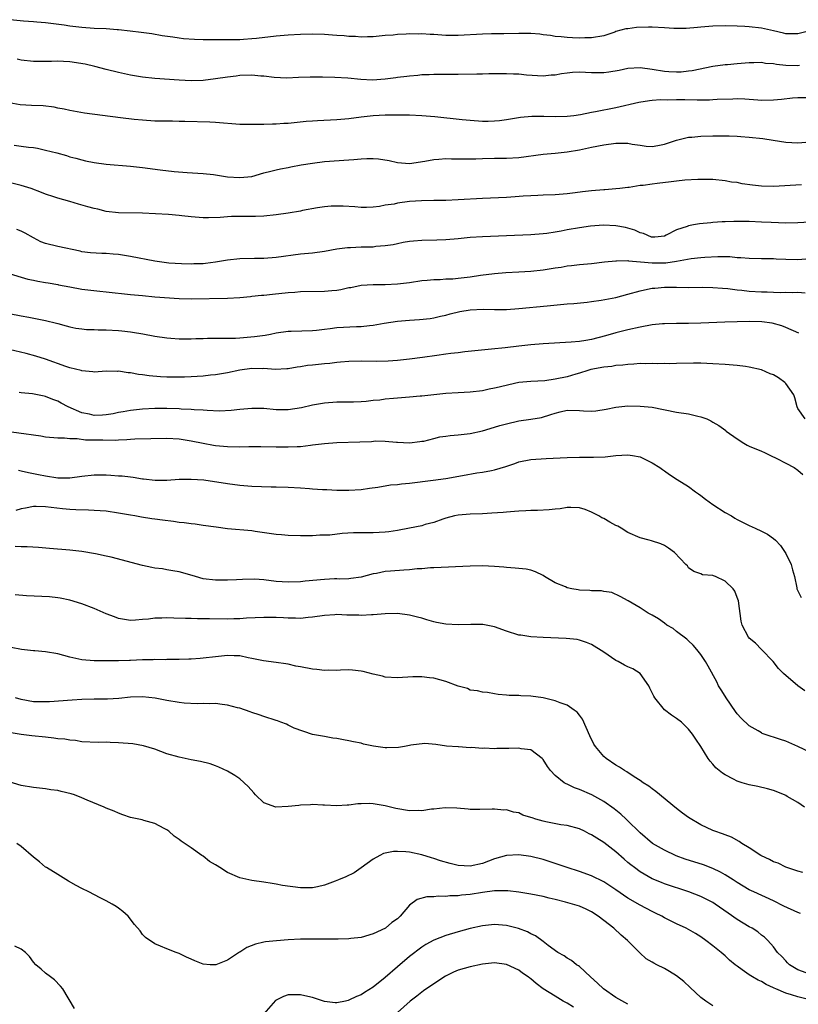
# Model space of a CAD drawing. Units: inches. Extents: x 2586000 to 2589000, y 1536000 to 1539000.
# Drawn here: x 2586875 to 2587003, y 1538184 to 1538347 of the extents above; entities that cross this region are included whole.
import ezdxf

# ---------------------------------------------------------------- set-up
doc = ezdxf.new("R2010")
doc.units = ezdxf.units.IN
doc.header["$MEASUREMENT"] = 0
doc.layers.add('LD25861536_2ft', color=53, linetype='Continuous')

msp = doc.modelspace()

# ---------------------------------------------------------------- linework, layer by layer
at = {"layer": 'LD25861536_2ft'}
for points, elevation in [([(2587005, 1538345.01), (2587003, 1538344.5), (2587002.52, 1538344.52), (2587001, 1538344.51), (2587000.64, 1538344.64), (2586999, 1538344.99), (2586997, 1538345.46), (2586995, 1538345.7), (2586994.25, 1538345.75), (2586993, 1538345.79), (2586991, 1538345.82), (2586989, 1538345.78), (2586987, 1538345.63), (2586986.44, 1538345.56), (2586984.59, 1538345.41), (2586982.58, 1538345.42), (2586981, 1538345.52), (2586979, 1538345.6), (2586978.39, 1538345.61), (2586976.43, 1538345.57), (2586975, 1538345.37), (2586974.64, 1538345.36), (2586973, 1538344.88), (2586972.81, 1538344.81), (2586971, 1538344.21), (2586969, 1538343.85), (2586967.86, 1538343.86), (2586967, 1538343.82), (2586965.87, 1538343.87), (2586965, 1538343.89), (2586964.01, 1538344.01), (2586963, 1538344.08), (2586962.24, 1538344.24), (2586961, 1538344.38), (2586960.46, 1538344.46), (2586959, 1538344.56), (2586958.58, 1538344.58), (2586957, 1538344.58), (2586954.52, 1538344.52), (2586952.5, 1538344.5), (2586951, 1538344.46), (2586947, 1538344.24), (2586946.26, 1538344.26), (2586945, 1538344.26), (2586943, 1538344.39), (2586942.4, 1538344.4), (2586941, 1538344.5), (2586940.47, 1538344.47), (2586939, 1538344.5), (2586938.44, 1538344.44), (2586937, 1538344.41), (2586936.32, 1538344.32), (2586935, 1538344.23), (2586933, 1538344.03), (2586932.04, 1538344.04), (2586931, 1538343.97), (2586930.08, 1538344.08), (2586929, 1538344.09), (2586928.2, 1538344.2), (2586927, 1538344.26), (2586926.32, 1538344.32), (2586925, 1538344.39), (2586923, 1538344.46), (2586921, 1538344.42), (2586919, 1538344.28), (2586917, 1538344.11), (2586913.77, 1538343.77), (2586913, 1538343.67), (2586911.61, 1538343.61), (2586911, 1538343.55), (2586909.55, 1538343.55), (2586907.53, 1538343.53), (2586907, 1538343.55), (2586905.51, 1538343.51), (2586905, 1538343.54), (2586903.57, 1538343.57), (2586901.72, 1538343.72), (2586901, 1538343.8), (2586899.95, 1538343.95), (2586898.21, 1538344.21), (2586896.5, 1538344.5), (2586894.74, 1538344.74), (2586892.97, 1538344.97), (2586891, 1538345.19), (2586890.81, 1538345.19), (2586889, 1538345.33), (2586887, 1538345.41), (2586885, 1538345.55), (2586883, 1538345.79), (2586882.07, 1538345.93), (2586879, 1538346.32), (2586877.55, 1538346.45), (2586877, 1538346.52), (2586875.38, 1538346.62), (2586873.15, 1538346.85)], 7542), ([(2587003.28, 1538339.28), (2587003, 1538339.24), (2587001, 1538339.32), (2586999.47, 1538339.47), (2586999, 1538339.59), (2586997.65, 1538339.65), (2586997, 1538339.77), (2586995.72, 1538339.72), (2586995, 1538339.71), (2586993, 1538339.57), (2586991.42, 1538339.42), (2586991, 1538339.4), (2586989, 1538339.12), (2586985.58, 1538338.42), (2586985, 1538338.34), (2586983.79, 1538338.21), (2586983, 1538338.18), (2586981.75, 1538338.25), (2586981, 1538338.31), (2586979, 1538338.65), (2586977, 1538338.92), (2586975, 1538338.79), (2586973.54, 1538338.46), (2586971.83, 1538338.17), (2586971, 1538338.08), (2586969.92, 1538338.08), (2586969, 1538338.09), (2586967, 1538338.17), (2586965.87, 1538338.13), (2586965, 1538338.02), (2586964.06, 1538337.94), (2586963, 1538337.69), (2586962.32, 1538337.68), (2586961, 1538337.52), (2586958.28, 1538337.72), (2586957, 1538337.86), (2586956.13, 1538337.87), (2586955, 1538337.91), (2586953, 1538337.9), (2586952.09, 1538337.91), (2586951, 1538337.89), (2586950.11, 1538337.89), (2586947, 1538337.81), (2586943, 1538337.8), (2586942.24, 1538337.76), (2586941, 1538337.73), (2586940.34, 1538337.66), (2586939, 1538337.56), (2586938.53, 1538337.47), (2586937, 1538337.31), (2586936.74, 1538337.26), (2586935, 1538337.04), (2586932.9, 1538336.9), (2586930.97, 1538336.97), (2586928.81, 1538337.19), (2586926.66, 1538337.34), (2586924.62, 1538337.38), (2586922.62, 1538337.39), (2586920.68, 1538337.32), (2586918.78, 1538337.22), (2586916.7, 1538337.3), (2586915, 1538337.53), (2586914.46, 1538337.54), (2586913, 1538337.68), (2586911, 1538337.62), (2586910.44, 1538337.56), (2586909, 1538337.39), (2586907, 1538337.07), (2586905, 1538336.82), (2586903, 1538336.76), (2586901, 1538336.87), (2586897, 1538337.17), (2586895, 1538337.37), (2586893, 1538337.7), (2586891, 1538338.14), (2586889, 1538338.64), (2586887.14, 1538339.14), (2586885.5, 1538339.5), (2586883, 1538339.89), (2586881.93, 1538339.93), (2586881, 1538340.02), (2586879.95, 1538339.95), (2586879, 1538339.98), (2586877.93, 1538339.93), (2586877, 1538339.97), (2586875, 1538340.18), (2586874.33, 1538340.33)], 7540), ([(2587005, 1538333.98), (2587003, 1538333.97), (2587002.1, 1538333.9), (2587000.29, 1538333.71), (2586999, 1538333.56), (2586997, 1538333.55), (2586996.42, 1538333.58), (2586995, 1538333.71), (2586994.27, 1538333.72), (2586993, 1538333.8), (2586992.26, 1538333.74), (2586989.68, 1538333.68), (2586989, 1538333.61), (2586988.43, 1538333.57), (2586987, 1538333.6), (2586986.41, 1538333.59), (2586984.35, 1538333.65), (2586983, 1538333.64), (2586981.58, 1538333.58), (2586980.38, 1538333.62), (2586979, 1538333.5), (2586978.52, 1538333.48), (2586976.79, 1538333.21), (2586973, 1538332.32), (2586969.66, 1538331.66), (2586969, 1538331.56), (2586967.16, 1538331.16), (2586966.1, 1538331), (2586965, 1538330.87), (2586963, 1538330.82), (2586961.13, 1538330.87), (2586959.14, 1538330.86), (2586957.3, 1538330.7), (2586955, 1538330.33), (2586953.83, 1538330.17), (2586953, 1538330.09), (2586951.94, 1538330.06), (2586951, 1538330.07), (2586949, 1538330.2), (2586947.67, 1538330.33), (2586943.17, 1538330.83), (2586941, 1538331.02), (2586939, 1538331.1), (2586937, 1538331.12), (2586935, 1538331.09), (2586933, 1538330.99), (2586931, 1538330.77), (2586929, 1538330.5), (2586927, 1538330.31), (2586923.82, 1538330.18), (2586923, 1538330.14), (2586921.95, 1538330.05), (2586919, 1538329.74), (2586918.28, 1538329.72), (2586917, 1538329.61), (2586916.38, 1538329.62), (2586915, 1538329.58), (2586913, 1538329.55), (2586911, 1538329.58), (2586907, 1538329.89), (2586906.07, 1538329.93), (2586901.94, 1538330.06), (2586901, 1538330.06), (2586899.9, 1538330.1), (2586899, 1538330.09), (2586897, 1538330.14), (2586895, 1538330.27), (2586893.6, 1538330.4), (2586891.34, 1538330.66), (2586885.43, 1538331.43), (2586883, 1538331.86), (2586882.09, 1538332.09), (2586881, 1538332.28), (2586880.42, 1538332.42), (2586878.62, 1538332.62), (2586876.69, 1538332.69), (2586874.82, 1538332.82), (2586873, 1538333.12)], 7538), ([(2586873.84, 1538326.16), (2586875, 1538326.02), (2586876.17, 1538325.83), (2586877, 1538325.75), (2586877.65, 1538325.65), (2586879, 1538325.36), (2586880.88, 1538324.88), (2586882.44, 1538324.44), (2586883, 1538324.25), (2586884.01, 1538324.01), (2586885, 1538323.72), (2586885.6, 1538323.6), (2586887, 1538323.29), (2586889.01, 1538323.01), (2586893, 1538322.69), (2586895, 1538322.48), (2586897.9, 1538322.1), (2586900.17, 1538321.83), (2586902.36, 1538321.64), (2586905, 1538321.47), (2586906.7, 1538321.3), (2586908.96, 1538320.96), (2586911, 1538320.81), (2586913, 1538320.99), (2586915, 1538321.58), (2586916.11, 1538321.89), (2586917, 1538322.11), (2586917.74, 1538322.26), (2586919, 1538322.48), (2586919.42, 1538322.58), (2586921.11, 1538322.89), (2586923, 1538323.21), (2586925, 1538323.44), (2586929, 1538323.72), (2586929.81, 1538323.81), (2586931, 1538323.89), (2586931.94, 1538323.94), (2586933, 1538323.95), (2586933.9, 1538323.9), (2586935.65, 1538323.65), (2586937, 1538323.32), (2586939, 1538323.13), (2586941.5, 1538323.5), (2586943, 1538323.8), (2586943.84, 1538323.84), (2586945, 1538323.95), (2586945.91, 1538323.91), (2586947, 1538323.92), (2586947.89, 1538323.89), (2586949.91, 1538323.91), (2586951, 1538323.95), (2586953, 1538324), (2586955, 1538324.02), (2586957, 1538324.14), (2586961, 1538324.68), (2586963, 1538324.84), (2586965, 1538325.04), (2586967, 1538325.39), (2586969, 1538325.81), (2586971, 1538326.2), (2586973, 1538326.47), (2586974.48, 1538326.48), (2586975, 1538326.46), (2586975.68, 1538326.32), (2586977, 1538326.16), (2586977.99, 1538326.01), (2586979, 1538325.96), (2586979.9, 1538326.1), (2586981, 1538326.32), (2586983, 1538327), (2586985, 1538327.47), (2586985.5, 1538327.5), (2586987, 1538327.66), (2586989, 1538327.71), (2586991, 1538327.71), (2586991.69, 1538327.69), (2586993, 1538327.64), (2586993.6, 1538327.6), (2586995, 1538327.5), (2586997.25, 1538327.25), (2586998.94, 1538327), (2587001, 1538326.66), (2587003, 1538326.55), (2587005, 1538326.72)], 7536), ([(2587003.6, 1538319.6), (2586999, 1538319.33), (2586997, 1538319.37), (2586995.55, 1538319.55), (2586993.8, 1538319.8), (2586993, 1538319.98), (2586992.08, 1538320.08), (2586991, 1538320.29), (2586989, 1538320.48), (2586988.5, 1538320.5), (2586986.51, 1538320.51), (2586984.36, 1538320.36), (2586983, 1538320.2), (2586982.13, 1538320.13), (2586979.83, 1538319.83), (2586979, 1538319.75), (2586977.51, 1538319.51), (2586977, 1538319.49), (2586975.19, 1538319.19), (2586975, 1538319.18), (2586973.63, 1538319), (2586973, 1538318.93), (2586971.19, 1538318.81), (2586971, 1538318.81), (2586969, 1538318.64), (2586967.53, 1538318.47), (2586966.27, 1538318.27), (2586965, 1538318.14), (2586963, 1538317.99), (2586961, 1538317.91), (2586960.16, 1538317.84), (2586959, 1538317.81), (2586957.73, 1538317.73), (2586956.39, 1538317.61), (2586955, 1538317.53), (2586951, 1538317.35), (2586947, 1538317.12), (2586944.95, 1538317.05), (2586943, 1538317.03), (2586940.98, 1538316.98), (2586939, 1538316.84), (2586937, 1538316.58), (2586936.45, 1538316.45), (2586935, 1538316.24), (2586934.05, 1538316.05), (2586933, 1538315.94), (2586931.9, 1538315.9), (2586931, 1538315.89), (2586929.97, 1538315.97), (2586928.08, 1538316.08), (2586927, 1538316.11), (2586926.07, 1538316.07), (2586925, 1538315.99), (2586923.83, 1538315.83), (2586921.37, 1538315.37), (2586921, 1538315.28), (2586919, 1538314.93), (2586917, 1538314.65), (2586915, 1538314.45), (2586913.58, 1538314.42), (2586913, 1538314.39), (2586911.59, 1538314.41), (2586909.63, 1538314.37), (2586909, 1538314.34), (2586907.76, 1538314.24), (2586905.84, 1538314.16), (2586905, 1538314.18), (2586903, 1538314.32), (2586901.48, 1538314.52), (2586901, 1538314.56), (2586899.26, 1538314.74), (2586895, 1538314.96), (2586891, 1538315.01), (2586889, 1538315.24), (2586887.59, 1538315.59), (2586887, 1538315.7), (2586885.99, 1538315.99), (2586884.4, 1538316.4), (2586883, 1538316.85), (2586881, 1538317.43), (2586880.34, 1538317.66), (2586879, 1538318.09), (2586878.35, 1538318.35), (2586876.61, 1538319), (2586875, 1538319.51), (2586873, 1538319.98)], 7534), ([(2587005, 1538313.47), (2587003, 1538313.34), (2587001, 1538313.29), (2586998.62, 1538313.38), (2586997, 1538313.48), (2586995, 1538313.55), (2586992.45, 1538313.55), (2586991, 1538313.5), (2586990.5, 1538313.5), (2586989, 1538313.38), (2586988.63, 1538313.37), (2586986.81, 1538313.19), (2586985.8, 1538313), (2586985, 1538312.87), (2586984.77, 1538312.77), (2586983, 1538312.17), (2586981.3, 1538311.3), (2586981, 1538311.17), (2586979.42, 1538311), (2586979, 1538310.98), (2586978.9, 1538311), (2586977.58, 1538311.58), (2586977, 1538311.7), (2586976.13, 1538312.13), (2586974.57, 1538312.57), (2586973, 1538312.87), (2586970.96, 1538312.96), (2586968.8, 1538312.8), (2586967, 1538312.54), (2586965, 1538312.19), (2586963.99, 1538311.99), (2586963, 1538311.82), (2586961.6, 1538311.6), (2586961, 1538311.53), (2586959, 1538311.38), (2586955, 1538311.2), (2586951, 1538311.06), (2586949, 1538310.94), (2586947, 1538310.73), (2586945, 1538310.56), (2586943.51, 1538310.49), (2586941, 1538310.42), (2586939.67, 1538310.33), (2586939, 1538310.26), (2586937.92, 1538310.08), (2586937, 1538309.91), (2586936.27, 1538309.73), (2586935, 1538309.53), (2586933.42, 1538309.42), (2586933, 1538309.35), (2586932.67, 1538309.33), (2586931, 1538309.32), (2586929.24, 1538309.24), (2586928.76, 1538309.24), (2586927, 1538308.98), (2586925, 1538308.61), (2586923, 1538308.35), (2586921, 1538308.16), (2586917, 1538307.61), (2586915, 1538307.45), (2586913.44, 1538307.44), (2586911, 1538307.39), (2586909, 1538307.2), (2586907, 1538306.85), (2586905.34, 1538306.66), (2586905, 1538306.61), (2586903.43, 1538306.57), (2586903, 1538306.54), (2586901.43, 1538306.57), (2586899.29, 1538306.71), (2586897, 1538307.02), (2586893, 1538307.77), (2586891, 1538308.1), (2586890.16, 1538308.16), (2586889, 1538308.29), (2586888.27, 1538308.27), (2586886.41, 1538308.41), (2586885, 1538308.59), (2586884.69, 1538308.69), (2586881, 1538309.42), (2586879, 1538309.93), (2586878.24, 1538310.24), (2586877, 1538310.87), (2586875.65, 1538311.65), (2586875, 1538311.95), (2586874.24, 1538312.24)], 7532), ([(2586873.02, 1538305), (2586875, 1538304.36), (2586876.08, 1538304.08), (2586877, 1538303.87), (2586877.73, 1538303.73), (2586879, 1538303.52), (2586879.43, 1538303.43), (2586881, 1538303.19), (2586881.15, 1538303.15), (2586883, 1538302.79), (2586885, 1538302.41), (2586887.93, 1538302.07), (2586889, 1538301.99), (2586893, 1538301.55), (2586895, 1538301.35), (2586897, 1538301.16), (2586901, 1538300.88), (2586903, 1538300.81), (2586909, 1538300.9), (2586911, 1538301.03), (2586912.78, 1538301.22), (2586913, 1538301.23), (2586914.59, 1538301.41), (2586915, 1538301.43), (2586916.39, 1538301.61), (2586919, 1538301.87), (2586920.08, 1538301.92), (2586921, 1538302), (2586925, 1538302.08), (2586926.21, 1538302.21), (2586927, 1538302.26), (2586927.65, 1538302.35), (2586929, 1538302.66), (2586929.3, 1538302.7), (2586931, 1538303.05), (2586933, 1538303.18), (2586933.17, 1538303.17), (2586935, 1538303.18), (2586937, 1538303.28), (2586939, 1538303.53), (2586941, 1538303.82), (2586941.89, 1538303.89), (2586943, 1538304), (2586944.02, 1538304.02), (2586945, 1538304.09), (2586946.14, 1538304.14), (2586947, 1538304.2), (2586949, 1538304.42), (2586950.69, 1538304.69), (2586952.99, 1538305.01), (2586954.84, 1538305.16), (2586957, 1538305.25), (2586959, 1538305.36), (2586961, 1538305.58), (2586963, 1538305.91), (2586963.96, 1538306.04), (2586965, 1538306.23), (2586965.71, 1538306.29), (2586967, 1538306.45), (2586969, 1538306.63), (2586971.11, 1538306.89), (2586973, 1538307.09), (2586973.08, 1538307.08), (2586975, 1538307.11), (2586975.09, 1538307.09), (2586977.07, 1538306.93), (2586979, 1538306.74), (2586981, 1538306.75), (2586981.24, 1538306.76), (2586983, 1538307), (2586985.44, 1538307.44), (2586987, 1538307.62), (2586987.69, 1538307.69), (2586989.81, 1538307.81), (2586991.77, 1538307.77), (2586993, 1538307.63), (2586993.62, 1538307.62), (2586995, 1538307.5), (2586997, 1538307.49), (2586997.46, 1538307.46), (2586999, 1538307.45), (2586999.41, 1538307.41), (2587001, 1538307.34), (2587003, 1538307.3), (2587005, 1538307.47)], 7530), ([(2586873, 1538298.39), (2586875, 1538297.99), (2586876.23, 1538297.77), (2586879, 1538297.25), (2586880.8, 1538296.8), (2586881, 1538296.73), (2586882.38, 1538296.38), (2586883, 1538296.18), (2586883.99, 1538295.99), (2586885, 1538295.84), (2586885.76, 1538295.76), (2586887, 1538295.73), (2586887.68, 1538295.69), (2586889, 1538295.69), (2586891, 1538295.6), (2586891.55, 1538295.55), (2586893, 1538295.38), (2586893.33, 1538295.33), (2586895.04, 1538295.04), (2586897, 1538294.67), (2586899, 1538294.38), (2586899.65, 1538294.35), (2586901, 1538294.24), (2586902.21, 1538294.21), (2586903, 1538294.22), (2586903.75, 1538294.25), (2586905, 1538294.27), (2586905.69, 1538294.31), (2586907, 1538294.3), (2586907.66, 1538294.34), (2586909, 1538294.31), (2586910.32, 1538294.32), (2586911, 1538294.37), (2586913.42, 1538294.58), (2586915.17, 1538294.83), (2586916.09, 1538295), (2586917, 1538295.2), (2586919, 1538295.47), (2586919.47, 1538295.47), (2586923, 1538295.57), (2586923.64, 1538295.64), (2586925, 1538295.81), (2586925.91, 1538295.91), (2586927, 1538296.07), (2586930.24, 1538296.24), (2586931, 1538296.25), (2586932.42, 1538296.42), (2586933, 1538296.47), (2586934.79, 1538296.79), (2586937, 1538297.13), (2586939, 1538297.3), (2586940.62, 1538297.38), (2586942.42, 1538297.58), (2586943, 1538297.67), (2586944.07, 1538297.93), (2586945, 1538298.13), (2586945.67, 1538298.33), (2586947.28, 1538298.72), (2586949, 1538299.02), (2586951.11, 1538299.11), (2586953, 1538299.06), (2586955, 1538299.08), (2586957, 1538299.22), (2586961.67, 1538299.67), (2586965, 1538299.98), (2586966.05, 1538300.05), (2586968.26, 1538300.26), (2586969, 1538300.35), (2586970.59, 1538300.59), (2586973, 1538301.06), (2586975, 1538301.57), (2586977, 1538302.12), (2586977.7, 1538302.3), (2586979, 1538302.55), (2586979.4, 1538302.6), (2586981, 1538302.74), (2586983, 1538302.74), (2586985, 1538302.7), (2586987.28, 1538302.72), (2586989, 1538302.71), (2586990.56, 1538302.56), (2586991.47, 1538302.53), (2586993, 1538302.31), (2586993.75, 1538302.25), (2586995, 1538302.09), (2586997, 1538301.95), (2586997.95, 1538301.95), (2586999, 1538301.89), (2587000.12, 1538301.88), (2587001, 1538301.9), (2587002.12, 1538301.88), (2587003, 1538301.9), (2587004.19, 1538301.81)], 7528), ([(2587003.17, 1538295.17), (2587001, 1538296.08), (2587000.36, 1538296.36), (2586998.78, 1538296.78), (2586997.08, 1538297), (2586995, 1538297.06), (2586993, 1538297.03), (2586990.98, 1538296.98), (2586987, 1538296.8), (2586985, 1538296.74), (2586983, 1538296.74), (2586981, 1538296.71), (2586980.68, 1538296.68), (2586979, 1538296.5), (2586977, 1538296.13), (2586975, 1538295.69), (2586973, 1538295.2), (2586971.3, 1538294.7), (2586969, 1538294.1), (2586968.04, 1538293.96), (2586967, 1538293.77), (2586965.66, 1538293.66), (2586961, 1538293.38), (2586959, 1538293.23), (2586956.99, 1538293.01), (2586954.73, 1538292.73), (2586952.51, 1538292.51), (2586950.32, 1538292.32), (2586948.08, 1538292.08), (2586947, 1538291.93), (2586945.8, 1538291.8), (2586945, 1538291.67), (2586943.47, 1538291.47), (2586941.13, 1538291.13), (2586939, 1538290.84), (2586937, 1538290.63), (2586935.47, 1538290.53), (2586933.52, 1538290.48), (2586931, 1538290.51), (2586929, 1538290.49), (2586927.63, 1538290.37), (2586927, 1538290.33), (2586925.84, 1538290.16), (2586925, 1538290.08), (2586923, 1538289.85), (2586922.2, 1538289.8), (2586921, 1538289.6), (2586920.45, 1538289.55), (2586919, 1538289.27), (2586918.75, 1538289.25), (2586916.84, 1538289.16), (2586915, 1538289.3), (2586914.71, 1538289.29), (2586913, 1538289.32), (2586911, 1538289.04), (2586909, 1538288.61), (2586907, 1538288.26), (2586906.2, 1538288.2), (2586905, 1538288.05), (2586904.01, 1538288.01), (2586903, 1538287.93), (2586901.92, 1538287.92), (2586901, 1538287.89), (2586899, 1538287.92), (2586897.97, 1538287.97), (2586896.1, 1538288.1), (2586895, 1538288.28), (2586894.32, 1538288.32), (2586893, 1538288.62), (2586892.61, 1538288.61), (2586891, 1538288.88), (2586890.85, 1538288.85), (2586889, 1538288.87), (2586887, 1538288.73), (2586886.8, 1538288.8), (2586885, 1538288.96), (2586884.89, 1538289), (2586883, 1538289.45), (2586882.35, 1538289.65), (2586879, 1538290.84), (2586877.37, 1538291.37), (2586875.8, 1538291.8), (2586873, 1538292.45)], 7526), ([(2587004.21, 1538281), (2587003, 1538282.73), (2587002.9, 1538283), (2587002.49, 1538284.49), (2587002.32, 1538285), (2587001, 1538286.84), (2587000.86, 1538287), (2586999.81, 1538287.81), (2586999, 1538288.26), (2586998.46, 1538288.46), (2586997, 1538289.1), (2586995, 1538289.56), (2586994.35, 1538289.65), (2586993, 1538289.8), (2586991, 1538289.97), (2586989, 1538290.12), (2586987, 1538290.19), (2586985.81, 1538290.19), (2586983, 1538290.14), (2586981.9, 1538290.1), (2586981, 1538290.13), (2586979.91, 1538290.09), (2586979, 1538290.15), (2586977.9, 1538290.1), (2586977, 1538290.14), (2586975.98, 1538290.02), (2586975, 1538290), (2586974.13, 1538289.87), (2586973, 1538289.8), (2586972.32, 1538289.68), (2586971, 1538289.56), (2586968.86, 1538289.14), (2586968.37, 1538289), (2586967, 1538288.55), (2586966.39, 1538288.39), (2586965, 1538287.96), (2586963, 1538287.54), (2586961.31, 1538287.31), (2586959, 1538287.18), (2586957, 1538286.99), (2586955.35, 1538286.65), (2586953.74, 1538286.26), (2586953, 1538286.06), (2586952.11, 1538285.89), (2586951, 1538285.64), (2586949, 1538285.41), (2586947, 1538285.32), (2586945, 1538285.2), (2586943, 1538285), (2586941, 1538284.77), (2586940.76, 1538284.76), (2586939, 1538284.57), (2586937, 1538284.42), (2586936.35, 1538284.35), (2586935, 1538284.25), (2586934.11, 1538284.11), (2586933, 1538284.03), (2586931.87, 1538283.87), (2586931, 1538283.82), (2586929.77, 1538283.77), (2586927, 1538283.75), (2586925, 1538283.61), (2586923, 1538283.25), (2586921.17, 1538282.83), (2586919, 1538282.52), (2586917, 1538282.53), (2586915, 1538282.71), (2586913, 1538282.74), (2586911, 1538282.54), (2586909.61, 1538282.39), (2586907.69, 1538282.31), (2586905.62, 1538282.38), (2586905, 1538282.44), (2586903.49, 1538282.51), (2586903, 1538282.57), (2586901.37, 1538282.63), (2586901, 1538282.66), (2586899, 1538282.72), (2586897, 1538282.7), (2586895, 1538282.6), (2586893, 1538282.41), (2586891.81, 1538282.19), (2586891, 1538282.06), (2586890.14, 1538281.86), (2586889, 1538281.66), (2586888.38, 1538281.62), (2586887, 1538281.59), (2586886.22, 1538281.78), (2586885, 1538282.04), (2586882.75, 1538283), (2586881.59, 1538283.59), (2586881, 1538283.94), (2586880.19, 1538284.19), (2586879, 1538284.72), (2586878.75, 1538284.75), (2586876.86, 1538285.14), (2586875, 1538285.3), (2586874.62, 1538285.38)], 7524), ([(2586873, 1538278.94), (2586875, 1538278.68), (2586875.41, 1538278.59), (2586877, 1538278.36), (2586878.2, 1538278.2), (2586879, 1538278.04), (2586881, 1538277.87), (2586882.13, 1538277.87), (2586883, 1538277.77), (2586884.22, 1538277.78), (2586885.58, 1538277.58), (2586888.46, 1538277.54), (2586890.47, 1538277.53), (2586891, 1538277.58), (2586892.39, 1538277.61), (2586893, 1538277.67), (2586893.7, 1538277.7), (2586899, 1538277.84), (2586901, 1538277.75), (2586903, 1538277.42), (2586904.99, 1538276.99), (2586906.69, 1538276.69), (2586907, 1538276.65), (2586909, 1538276.46), (2586911, 1538276.43), (2586912.48, 1538276.48), (2586914.47, 1538276.47), (2586917, 1538276.4), (2586919, 1538276.39), (2586920.48, 1538276.48), (2586921, 1538276.48), (2586922.68, 1538276.68), (2586923, 1538276.71), (2586925, 1538276.98), (2586927, 1538277.13), (2586930.78, 1538277.22), (2586932.7, 1538277.3), (2586933.4, 1538277.4), (2586935, 1538277.34), (2586936.84, 1538277.16), (2586937, 1538277.17), (2586939, 1538277.08), (2586940.69, 1538277.31), (2586941, 1538277.32), (2586941.36, 1538277.36), (2586943, 1538277.76), (2586943.96, 1538278.04), (2586945, 1538278.16), (2586945.71, 1538278.29), (2586947, 1538278.39), (2586949, 1538278.62), (2586951, 1538279.07), (2586953, 1538279.66), (2586953.9, 1538279.9), (2586955, 1538280.22), (2586957, 1538280.67), (2586959, 1538280.97), (2586960.74, 1538281.26), (2586962.28, 1538281.72), (2586963, 1538281.97), (2586963.82, 1538282.18), (2586965, 1538282.44), (2586967, 1538282.41), (2586967.65, 1538282.35), (2586969, 1538282.29), (2586969.68, 1538282.32), (2586971.41, 1538282.59), (2586973, 1538282.97), (2586975, 1538283.16), (2586977, 1538283.13), (2586979, 1538282.92), (2586983, 1538282.15), (2586985, 1538281.83), (2586986.54, 1538281.46), (2586987, 1538281.37), (2586987.97, 1538281), (2586988.68, 1538280.68), (2586989, 1538280.5), (2586989.95, 1538279.95), (2586991.11, 1538279.11), (2586991.21, 1538279), (2586993, 1538277.73), (2586994.1, 1538277), (2586994.67, 1538276.67), (2586995, 1538276.54), (2586997, 1538275.67), (2586997.48, 1538275.48), (2586998.5, 1538275), (2586999.54, 1538274.46), (2587001, 1538273.73), (2587002.39, 1538273), (2587003, 1538272.58), (2587003.83, 1538271.83)], 7522), ([(2586874.53, 1538272.53), (2586875, 1538272.47), (2586876.16, 1538272.16), (2586877, 1538272.02), (2586877.83, 1538271.83), (2586879, 1538271.61), (2586881, 1538271.32), (2586883, 1538271.3), (2586885, 1538271.56), (2586887, 1538271.77), (2586889, 1538271.76), (2586889.73, 1538271.73), (2586891, 1538271.64), (2586891.61, 1538271.61), (2586893, 1538271.44), (2586893.42, 1538271.42), (2586895, 1538271.15), (2586895.15, 1538271.15), (2586897.08, 1538270.92), (2586899, 1538270.92), (2586901, 1538271.06), (2586903, 1538271.1), (2586905.06, 1538270.94), (2586909, 1538270.34), (2586911, 1538270.08), (2586913, 1538269.92), (2586916.17, 1538269.83), (2586917, 1538269.83), (2586919, 1538269.75), (2586921, 1538269.64), (2586922.48, 1538269.52), (2586923, 1538269.5), (2586924.63, 1538269.37), (2586925.36, 1538269.36), (2586927, 1538269.28), (2586929, 1538269.25), (2586931, 1538269.36), (2586932.42, 1538269.58), (2586933.74, 1538269.74), (2586935.85, 1538270.15), (2586937, 1538270.22), (2586937.67, 1538270.33), (2586939, 1538270.44), (2586942.88, 1538270.89), (2586945, 1538271.19), (2586947.7, 1538271.7), (2586950.1, 1538272.1), (2586951, 1538272.21), (2586952.52, 1538272.52), (2586953, 1538272.59), (2586954.85, 1538273.15), (2586956.35, 1538273.65), (2586957, 1538273.91), (2586959, 1538274.31), (2586961.53, 1538274.47), (2586965, 1538274.67), (2586967, 1538274.72), (2586967.29, 1538274.71), (2586969.3, 1538274.7), (2586971.25, 1538274.75), (2586973, 1538274.97), (2586975, 1538275.11), (2586975.73, 1538275), (2586977, 1538274.75), (2586979, 1538273.78), (2586980.26, 1538273), (2586980.67, 1538272.67), (2586981, 1538272.44), (2586981.82, 1538271.82), (2586983.09, 1538271), (2586985, 1538269.84), (2586986.11, 1538269), (2586986.63, 1538268.63), (2586987, 1538268.39), (2586987.77, 1538267.77), (2586989, 1538266.89), (2586991, 1538265.55), (2586992.07, 1538265), (2586992.63, 1538264.63), (2586993, 1538264.43), (2586995, 1538263.44), (2586995.99, 1538263), (2586997, 1538262.51), (2586997.98, 1538261.98), (2586999, 1538261.29), (2586999.31, 1538261), (2587000.12, 1538260.12), (2587000.92, 1538259), (2587001, 1538258.84), (2587001.88, 1538257), (2587002.1, 1538256.1), (2587002.44, 1538255), (2587002.82, 1538253.17), (2587002.85, 1538253), (2587002.89, 1538252.89), (2587003.56, 1538251.56)], 7520), ([(2587004.14, 1538236.14), (2587002.99, 1538237), (2587000.66, 1538239), (2586999.83, 1538239.83), (2586998.91, 1538241), (2586997.01, 1538243), (2586996.01, 1538244.01), (2586995, 1538244.85), (2586994.88, 1538245), (2586993.8, 1538247), (2586993.64, 1538247.64), (2586993.19, 1538251), (2586993, 1538251.56), (2586992.6, 1538252.6), (2586992.32, 1538253), (2586991, 1538254.26), (2586989.41, 1538255), (2586989.11, 1538255.11), (2586989, 1538255.17), (2586987.27, 1538255.27), (2586987, 1538255.44), (2586985.83, 1538255.83), (2586985, 1538256.47), (2586984.79, 1538256.79), (2586984.55, 1538257), (2586982.66, 1538259), (2586981.69, 1538259.69), (2586981, 1538260.11), (2586980.4, 1538260.4), (2586978.88, 1538260.88), (2586978.51, 1538261), (2586977, 1538261.38), (2586975, 1538262.27), (2586973.87, 1538263), (2586973.31, 1538263.31), (2586973, 1538263.44), (2586971.99, 1538263.99), (2586971, 1538264.56), (2586970.69, 1538264.69), (2586970.18, 1538265), (2586969, 1538265.65), (2586967.95, 1538266.05), (2586967, 1538266.35), (2586965.59, 1538266.41), (2586965, 1538266.42), (2586963.8, 1538266.2), (2586963, 1538266.14), (2586962, 1538266), (2586960.1, 1538265.9), (2586959, 1538265.88), (2586958.17, 1538265.83), (2586957, 1538265.79), (2586956.28, 1538265.72), (2586955, 1538265.65), (2586954.4, 1538265.6), (2586952.54, 1538265.46), (2586951, 1538265.36), (2586949, 1538265.3), (2586947, 1538265.14), (2586946.4, 1538265), (2586945, 1538264.64), (2586944.48, 1538264.48), (2586943, 1538263.95), (2586941.57, 1538263.57), (2586941, 1538263.4), (2586939, 1538262.97), (2586937, 1538262.6), (2586935.6, 1538262.4), (2586935, 1538262.32), (2586933, 1538262.22), (2586931, 1538262.23), (2586929.78, 1538262.22), (2586927.87, 1538262.13), (2586925.85, 1538261.85), (2586925, 1538261.81), (2586924.19, 1538261.81), (2586923, 1538261.7), (2586922.27, 1538261.73), (2586921, 1538261.71), (2586919, 1538261.78), (2586917.88, 1538261.88), (2586917, 1538261.95), (2586913.55, 1538262.45), (2586913, 1538262.54), (2586909, 1538262.89), (2586907.13, 1538263.13), (2586905, 1538263.42), (2586903.63, 1538263.63), (2586903, 1538263.68), (2586901.87, 1538263.87), (2586901, 1538263.95), (2586900.09, 1538264.09), (2586898.3, 1538264.3), (2586897, 1538264.49), (2586896.53, 1538264.53), (2586894.8, 1538264.8), (2586893.71, 1538265), (2586893, 1538265.11), (2586891, 1538265.47), (2586889, 1538265.79), (2586887, 1538265.93), (2586886.06, 1538265.94), (2586883.99, 1538266.01), (2586883, 1538266.07), (2586881.81, 1538266.19), (2586879, 1538266.53), (2586877.45, 1538266.55), (2586877, 1538266.54), (2586875.69, 1538266.31), (2586875, 1538266.16), (2586874.08, 1538265.92)], 7518), ([(2587005, 1538226.07), (2587003, 1538226.99), (2587001, 1538227.87), (2587000.12, 1538228.12), (2586999, 1538228.52), (2586998.61, 1538228.61), (2586997.14, 1538229.14), (2586997, 1538229.21), (2586996.45, 1538229.55), (2586995, 1538230.39), (2586993.65, 1538231.65), (2586993, 1538232.37), (2586992.73, 1538232.73), (2586991.16, 1538235), (2586991, 1538235.26), (2586990.35, 1538236.35), (2586989.94, 1538237), (2586989.63, 1538237.63), (2586988.22, 1538240.22), (2586987.75, 1538241), (2586987, 1538242.17), (2586986.33, 1538243), (2586985.72, 1538243.72), (2586985, 1538244.4), (2586984.7, 1538244.7), (2586983, 1538245.93), (2586982.44, 1538246.44), (2586981.43, 1538247), (2586981, 1538247.3), (2586980.05, 1538248.05), (2586979, 1538248.65), (2586978.33, 1538249), (2586977, 1538249.83), (2586975.04, 1538251), (2586973.72, 1538251.72), (2586972.36, 1538252.36), (2586971, 1538252.57), (2586970.66, 1538252.66), (2586969, 1538252.67), (2586968.71, 1538252.71), (2586967, 1538252.79), (2586966.81, 1538252.81), (2586965.73, 1538253), (2586965, 1538253.15), (2586964.7, 1538253.3), (2586963, 1538253.98), (2586961.23, 1538255), (2586961, 1538255.17), (2586959.77, 1538255.77), (2586959, 1538256.05), (2586958.23, 1538256.23), (2586957, 1538256.34), (2586956.42, 1538256.42), (2586955, 1538256.5), (2586954.55, 1538256.55), (2586953, 1538256.68), (2586951, 1538256.77), (2586949, 1538256.72), (2586943, 1538256.44), (2586942.43, 1538256.43), (2586941, 1538256.29), (2586940.27, 1538256.27), (2586939, 1538256.11), (2586938.08, 1538256.08), (2586935.88, 1538255.89), (2586935, 1538255.83), (2586933.53, 1538255.53), (2586933, 1538255.46), (2586931, 1538254.91), (2586929.32, 1538254.67), (2586929, 1538254.65), (2586927.4, 1538254.6), (2586927, 1538254.62), (2586926.62, 1538254.62), (2586925, 1538254.54), (2586921.77, 1538254.23), (2586921, 1538254.13), (2586919, 1538254.07), (2586917, 1538254.21), (2586915, 1538254.45), (2586913.43, 1538254.57), (2586911.45, 1538254.55), (2586910.48, 1538254.48), (2586909, 1538254.41), (2586907, 1538254.4), (2586905, 1538254.66), (2586903.7, 1538255), (2586901.62, 1538255.62), (2586901, 1538255.78), (2586899.98, 1538255.98), (2586899, 1538256.13), (2586898.27, 1538256.27), (2586897, 1538256.41), (2586896.53, 1538256.53), (2586895, 1538256.81), (2586889.8, 1538258.2), (2586889, 1538258.36), (2586887.22, 1538258.78), (2586885, 1538259.16), (2586883, 1538259.37), (2586879.64, 1538259.64), (2586877.81, 1538259.81), (2586875.94, 1538259.94), (2586875, 1538259.94), (2586873.96, 1538259.96)], 7516), ([(2587004.1, 1538217), (2587003, 1538217.72), (2587001.24, 1538218.76), (2587001, 1538218.9), (2587000.78, 1538219), (2586999, 1538219.73), (2586998.01, 1538220.01), (2586996.39, 1538220.39), (2586995, 1538220.65), (2586993.8, 1538221), (2586993, 1538221.26), (2586992.42, 1538221.58), (2586991, 1538222.32), (2586990.58, 1538222.58), (2586989.47, 1538223.47), (2586989, 1538224.07), (2586988.54, 1538224.54), (2586988.21, 1538225), (2586987, 1538227.01), (2586986.17, 1538228.17), (2586985.66, 1538229), (2586985, 1538229.86), (2586983.8, 1538231), (2586983, 1538231.6), (2586982.16, 1538232.16), (2586981, 1538233.05), (2586979.42, 1538235), (2586979.26, 1538235.26), (2586979, 1538235.84), (2586978.6, 1538236.6), (2586978.42, 1538237), (2586977.02, 1538239.02), (2586975.8, 1538239.8), (2586975, 1538240.1), (2586974.41, 1538240.41), (2586973.38, 1538241), (2586973, 1538241.18), (2586971, 1538242.54), (2586969, 1538243.81), (2586968.16, 1538244.16), (2586967, 1538244.53), (2586966.62, 1538244.62), (2586964.82, 1538244.82), (2586961, 1538244.96), (2586959, 1538245.08), (2586957.32, 1538245.32), (2586957, 1538245.37), (2586955, 1538246), (2586953, 1538246.73), (2586951.09, 1538247.09), (2586949.12, 1538247.12), (2586947, 1538247.06), (2586945, 1538247.17), (2586943.46, 1538247.46), (2586943, 1538247.56), (2586941.86, 1538247.86), (2586941, 1538248.14), (2586940.3, 1538248.3), (2586939, 1538248.66), (2586937, 1538248.9), (2586935, 1538248.88), (2586933, 1538248.71), (2586932.71, 1538248.71), (2586931, 1538248.6), (2586930.62, 1538248.62), (2586928.65, 1538248.65), (2586927, 1538248.74), (2586926.7, 1538248.7), (2586925, 1538248.61), (2586923, 1538248.29), (2586922.26, 1538248.26), (2586921, 1538248.12), (2586920.17, 1538248.17), (2586919, 1538248.15), (2586918.21, 1538248.21), (2586917, 1538248.24), (2586915, 1538248.25), (2586912.13, 1538248.13), (2586911, 1538248.05), (2586910.04, 1538248.04), (2586909, 1538247.98), (2586906.02, 1538248.02), (2586905, 1538248.06), (2586904.04, 1538248.04), (2586903, 1538248.07), (2586902.07, 1538248.07), (2586900.13, 1538248.13), (2586899, 1538248.19), (2586898.15, 1538248.15), (2586897, 1538248.16), (2586895.99, 1538247.99), (2586895, 1538247.94), (2586893.8, 1538247.8), (2586893, 1538247.78), (2586891, 1538248.1), (2586890.38, 1538248.38), (2586889, 1538248.86), (2586887, 1538249.75), (2586885, 1538250.49), (2586883, 1538251.1), (2586881.43, 1538251.43), (2586881, 1538251.49), (2586879.64, 1538251.64), (2586875.85, 1538251.85), (2586874, 1538252)], 7514), ([(2587003.82, 1538206.18), (2587003, 1538206.42), (2587001, 1538207.07), (2586999.73, 1538207.73), (2586999, 1538207.95), (2586998.34, 1538208.34), (2586997, 1538208.93), (2586996.88, 1538209), (2586995, 1538210.28), (2586993.79, 1538211), (2586993.34, 1538211.34), (2586992.04, 1538212.04), (2586991, 1538212.42), (2586990.59, 1538212.59), (2586989.3, 1538213), (2586989, 1538213.12), (2586987, 1538214.06), (2586985, 1538215.25), (2586983.99, 1538215.99), (2586983, 1538216.76), (2586979.57, 1538219.57), (2586979, 1538219.98), (2586978.44, 1538220.44), (2586977.53, 1538221), (2586977, 1538221.37), (2586976.04, 1538221.96), (2586974.8, 1538222.8), (2586974.42, 1538223), (2586973.59, 1538223.59), (2586973, 1538223.92), (2586971.38, 1538225), (2586971, 1538225.35), (2586969.62, 1538227), (2586969.38, 1538227.38), (2586968.72, 1538228.72), (2586967.49, 1538231.49), (2586967, 1538232.17), (2586966.64, 1538232.64), (2586966.15, 1538233), (2586965, 1538233.78), (2586963.82, 1538234.18), (2586963, 1538234.52), (2586961, 1538234.99), (2586959, 1538235.31), (2586957.36, 1538235.36), (2586957, 1538235.42), (2586955.4, 1538235.4), (2586955, 1538235.47), (2586953.58, 1538235.58), (2586953, 1538235.66), (2586951.87, 1538235.87), (2586951, 1538235.92), (2586950.19, 1538236.19), (2586949, 1538236.3), (2586948.53, 1538236.53), (2586947, 1538236.93), (2586945, 1538237.71), (2586943, 1538238.25), (2586942.31, 1538238.31), (2586941, 1538238.47), (2586939.55, 1538238.45), (2586937, 1538238.31), (2586935, 1538238.44), (2586934.56, 1538238.56), (2586933, 1538238.92), (2586931.35, 1538239.35), (2586931, 1538239.41), (2586929.57, 1538239.57), (2586929, 1538239.6), (2586927.59, 1538239.59), (2586927, 1538239.52), (2586925.57, 1538239.57), (2586925, 1538239.49), (2586923.69, 1538239.69), (2586923, 1538239.72), (2586921, 1538240.13), (2586920.24, 1538240.24), (2586919, 1538240.56), (2586918.59, 1538240.59), (2586917, 1538240.84), (2586914.9, 1538241.1), (2586913, 1538241.51), (2586912.4, 1538241.6), (2586911, 1538241.91), (2586910.07, 1538241.93), (2586909, 1538242), (2586907, 1538241.78), (2586905, 1538241.53), (2586904.49, 1538241.51), (2586903, 1538241.4), (2586902.6, 1538241.4), (2586901, 1538241.33), (2586899, 1538241.31), (2586898.7, 1538241.3), (2586897, 1538241.33), (2586896.71, 1538241.29), (2586895, 1538241.27), (2586893, 1538241.17), (2586892.82, 1538241.18), (2586891, 1538241.11), (2586890.87, 1538241.13), (2586889, 1538241.1), (2586888.88, 1538241.12), (2586887, 1538241.12), (2586885, 1538241.29), (2586883, 1538241.73), (2586882.03, 1538241.97), (2586881, 1538242.25), (2586879, 1538242.59), (2586877.25, 1538242.75), (2586877, 1538242.76), (2586875.02, 1538243), (2586873.31, 1538243.31)], 7512), ([(2587003.46, 1538199.46), (2587003, 1538199.6), (2587000.67, 1538200.67), (2586999, 1538201.51), (2586995.76, 1538203), (2586995, 1538203.37), (2586993, 1538204.57), (2586992.36, 1538205), (2586991, 1538205.84), (2586990.26, 1538206.26), (2586989, 1538206.85), (2586987.45, 1538207.45), (2586984.42, 1538208.42), (2586982.96, 1538208.96), (2586981, 1538209.86), (2586979.02, 1538211), (2586977, 1538212.74), (2586974.86, 1538214.86), (2586974.69, 1538215), (2586973.82, 1538215.82), (2586972.71, 1538216.71), (2586971, 1538217.93), (2586969.03, 1538219.03), (2586967, 1538219.91), (2586966.17, 1538220.17), (2586965, 1538220.75), (2586964.8, 1538220.8), (2586964.49, 1538221), (2586963, 1538222.18), (2586962.25, 1538223), (2586961.71, 1538223.71), (2586961, 1538224.82), (2586960.84, 1538225), (2586959, 1538226.43), (2586957.39, 1538226.61), (2586957, 1538226.72), (2586955.36, 1538226.64), (2586953.36, 1538226.64), (2586953, 1538226.62), (2586951.3, 1538226.7), (2586951, 1538226.68), (2586949.2, 1538226.8), (2586949, 1538226.78), (2586947.08, 1538226.92), (2586947, 1538226.91), (2586945.06, 1538227.06), (2586943.34, 1538227.34), (2586941.5, 1538227.5), (2586939.21, 1538227.21), (2586939, 1538227.15), (2586938.18, 1538227), (2586937.2, 1538226.8), (2586935.25, 1538226.75), (2586935, 1538226.76), (2586933.06, 1538227.06), (2586931.38, 1538227.38), (2586931, 1538227.54), (2586929.75, 1538227.75), (2586929, 1538227.94), (2586928.09, 1538228.09), (2586927, 1538228.3), (2586926.36, 1538228.36), (2586925, 1538228.64), (2586924.67, 1538228.67), (2586923, 1538228.97), (2586919.97, 1538230.03), (2586919, 1538230.52), (2586918.69, 1538230.69), (2586917.8, 1538231), (2586917.23, 1538231.23), (2586917, 1538231.28), (2586915, 1538231.95), (2586914.18, 1538232.18), (2586913, 1538232.6), (2586912.71, 1538232.71), (2586911, 1538233.29), (2586910.64, 1538233.36), (2586909, 1538233.82), (2586908.11, 1538233.89), (2586907, 1538234.08), (2586905.96, 1538234.04), (2586905, 1538234.1), (2586903.96, 1538234.04), (2586901.85, 1538234.15), (2586901, 1538234.25), (2586899, 1538234.57), (2586897.07, 1538234.93), (2586895, 1538235.17), (2586893, 1538235.11), (2586891.1, 1538234.9), (2586889.21, 1538234.79), (2586887, 1538234.78), (2586885, 1538234.73), (2586883.36, 1538234.64), (2586879.64, 1538234.36), (2586879, 1538234.34), (2586877.67, 1538234.33), (2586877, 1538234.36), (2586875, 1538234.71), (2586874.04, 1538235)], 7510), ([(2587005, 1538189.46), (2587003, 1538190.15), (2587001.62, 1538191), (2587001.32, 1538191.32), (2587001, 1538191.63), (2587000.36, 1538192.36), (2586999.67, 1538193), (2586999, 1538193.92), (2586998.05, 1538195), (2586997.52, 1538195.52), (2586997, 1538195.88), (2586996.41, 1538196.41), (2586995.49, 1538197), (2586995, 1538197.26), (2586993, 1538198.44), (2586991.49, 1538199.49), (2586989.36, 1538201), (2586989, 1538201.24), (2586987, 1538202.26), (2586985.03, 1538203.03), (2586981, 1538204.36), (2586980.54, 1538204.54), (2586979, 1538205.18), (2586977, 1538206.31), (2586976.05, 1538207), (2586975.46, 1538207.46), (2586975, 1538207.86), (2586974.38, 1538208.38), (2586973, 1538209.62), (2586971, 1538211.17), (2586969.84, 1538211.84), (2586969, 1538212.43), (2586968.6, 1538212.6), (2586967.82, 1538213), (2586967, 1538213.39), (2586965, 1538213.94), (2586963.92, 1538214.08), (2586961.45, 1538214.55), (2586961, 1538214.65), (2586959.83, 1538215), (2586959.2, 1538215.2), (2586959, 1538215.29), (2586957.68, 1538215.68), (2586957, 1538216.02), (2586956.14, 1538216.14), (2586955, 1538216.52), (2586954.51, 1538216.51), (2586953, 1538216.67), (2586952.63, 1538216.63), (2586950.6, 1538216.6), (2586949, 1538216.62), (2586948.66, 1538216.66), (2586946.81, 1538216.81), (2586944.86, 1538216.86), (2586943, 1538216.66), (2586942.64, 1538216.64), (2586941, 1538216.4), (2586940.42, 1538216.42), (2586939, 1538216.38), (2586936.76, 1538216.76), (2586935, 1538217.22), (2586933, 1538217.54), (2586932.43, 1538217.57), (2586931, 1538217.5), (2586930.49, 1538217.51), (2586929, 1538217.28), (2586928.72, 1538217.28), (2586927, 1538217.2), (2586925, 1538217.3), (2586924.71, 1538217.29), (2586923, 1538217.39), (2586922.66, 1538217.34), (2586921, 1538217.29), (2586920.75, 1538217.25), (2586919, 1538217.06), (2586916.97, 1538216.97), (2586915, 1538217.67), (2586913.58, 1538219), (2586913.34, 1538219.34), (2586912.38, 1538220.38), (2586911, 1538221.64), (2586910.18, 1538222.18), (2586909, 1538222.89), (2586907.57, 1538223.57), (2586907, 1538223.8), (2586906.11, 1538224.11), (2586904.52, 1538224.52), (2586903, 1538224.81), (2586901, 1538225.21), (2586899, 1538225.78), (2586897, 1538226.52), (2586895.12, 1538227.12), (2586893.4, 1538227.4), (2586891, 1538227.6), (2586889.65, 1538227.65), (2586889, 1538227.69), (2586887.67, 1538227.67), (2586885, 1538227.77), (2586883.95, 1538227.95), (2586883, 1538228), (2586882.18, 1538228.18), (2586881, 1538228.27), (2586880.37, 1538228.37), (2586879, 1538228.5), (2586876.74, 1538228.74), (2586875, 1538228.97), (2586873, 1538229.3)], 7508), ([(2587005, 1538185.2), (2587003, 1538185.67), (2587001.97, 1538186.03), (2587001, 1538186.32), (2586999.39, 1538187), (2586999.12, 1538187.12), (2586999, 1538187.2), (2586997.75, 1538187.75), (2586997, 1538188.22), (2586996.45, 1538188.45), (2586995.52, 1538189), (2586995, 1538189.33), (2586993.83, 1538190.17), (2586993, 1538190.73), (2586992.66, 1538191), (2586991.76, 1538191.76), (2586991, 1538192.45), (2586990.36, 1538193), (2586989, 1538194.1), (2586987.82, 1538195), (2586987, 1538195.6), (2586986.13, 1538196.13), (2586985, 1538196.79), (2586984.58, 1538197), (2586983, 1538197.73), (2586981, 1538198.74), (2586980.56, 1538199), (2586979.52, 1538199.52), (2586979, 1538199.75), (2586977, 1538200.81), (2586975, 1538201.98), (2586973, 1538203.35), (2586972.01, 1538204.01), (2586971, 1538204.67), (2586969, 1538205.67), (2586967, 1538206.38), (2586964.96, 1538207), (2586963.51, 1538207.51), (2586961, 1538208.35), (2586959, 1538208.86), (2586957, 1538209.12), (2586955, 1538209.03), (2586953, 1538208.48), (2586951, 1538207.7), (2586949, 1538207.24), (2586947, 1538207.36), (2586945.68, 1538207.68), (2586944.11, 1538208.11), (2586943, 1538208.5), (2586942.6, 1538208.6), (2586941, 1538209.13), (2586939, 1538209.53), (2586938.39, 1538209.61), (2586937, 1538209.67), (2586936.35, 1538209.65), (2586935, 1538209.41), (2586934.68, 1538209.32), (2586934.07, 1538209), (2586933, 1538208.42), (2586931.02, 1538206.98), (2586929.86, 1538206.14), (2586928.51, 1538205.49), (2586927.28, 1538205), (2586927, 1538204.86), (2586926.76, 1538204.76), (2586925, 1538204.14), (2586923.84, 1538203.84), (2586923, 1538203.7), (2586921.66, 1538203.66), (2586921, 1538203.66), (2586918.08, 1538204.08), (2586917, 1538204.3), (2586916.37, 1538204.37), (2586915, 1538204.63), (2586913, 1538204.9), (2586911, 1538205.32), (2586909, 1538206.2), (2586907.72, 1538207), (2586907.28, 1538207.28), (2586907, 1538207.49), (2586906.04, 1538208.04), (2586905, 1538208.87), (2586904.78, 1538209), (2586903, 1538210.26), (2586901.35, 1538211.35), (2586901, 1538211.63), (2586900.2, 1538212.2), (2586899.33, 1538213), (2586899, 1538213.22), (2586898.55, 1538213.45), (2586897, 1538214.3), (2586895.2, 1538214.8), (2586894.9, 1538214.9), (2586893, 1538215.29), (2586891.72, 1538215.72), (2586891, 1538215.98), (2586890.3, 1538216.3), (2586889, 1538216.83), (2586888.65, 1538217), (2586885.87, 1538218.13), (2586885, 1538218.53), (2586883.79, 1538219), (2586883.2, 1538219.2), (2586881.57, 1538219.57), (2586881, 1538219.72), (2586879.86, 1538219.86), (2586879, 1538220), (2586877, 1538220.21), (2586875, 1538220.54), (2586873, 1538221.16)], 7506), ([(2586989, 1538184.23), (2586987.81, 1538185), (2586987, 1538185.6), (2586985.23, 1538187.23), (2586984.22, 1538188.22), (2586983, 1538189.15), (2586981.87, 1538189.87), (2586981, 1538190.36), (2586979.74, 1538191), (2586979.24, 1538191.24), (2586979, 1538191.41), (2586977.98, 1538191.98), (2586976.94, 1538192.94), (2586974.94, 1538195), (2586973.88, 1538195.88), (2586972.68, 1538197), (2586971, 1538198.29), (2586970.09, 1538199), (2586969, 1538199.7), (2586968.13, 1538200.13), (2586967, 1538200.63), (2586965.84, 1538201), (2586964.69, 1538201.31), (2586963, 1538201.73), (2586962.01, 1538201.99), (2586961, 1538202.23), (2586959, 1538202.65), (2586957, 1538202.98), (2586955.19, 1538203.19), (2586955, 1538203.2), (2586953.2, 1538203.2), (2586953, 1538203.19), (2586951, 1538202.92), (2586949, 1538202.58), (2586947.55, 1538202.45), (2586947, 1538202.35), (2586945.65, 1538202.35), (2586945, 1538202.25), (2586943.7, 1538202.3), (2586943, 1538202.21), (2586941.83, 1538202.17), (2586940.25, 1538201.75), (2586939, 1538200.82), (2586937.45, 1538199), (2586937.21, 1538198.79), (2586937, 1538198.56), (2586936.07, 1538197.93), (2586935.03, 1538197), (2586933, 1538196.07), (2586931, 1538195.49), (2586929.31, 1538195.31), (2586929, 1538195.25), (2586927.21, 1538195.21), (2586927, 1538195.18), (2586925.21, 1538195.21), (2586925, 1538195.19), (2586923.22, 1538195.22), (2586921, 1538195.19), (2586919, 1538195.09), (2586917.04, 1538194.96), (2586915.23, 1538194.77), (2586915, 1538194.73), (2586913.61, 1538194.39), (2586912.18, 1538193.82), (2586911, 1538193.09), (2586910.94, 1538193.06), (2586909, 1538191.72), (2586907.04, 1538190.96), (2586907, 1538190.95), (2586906.12, 1538191), (2586905, 1538191.09), (2586903.61, 1538191.61), (2586903, 1538191.92), (2586902.22, 1538192.22), (2586901, 1538192.83), (2586900.5, 1538193), (2586899, 1538193.59), (2586897.92, 1538194.08), (2586897, 1538194.46), (2586895.47, 1538195.47), (2586895, 1538195.97), (2586894.57, 1538196.57), (2586893.65, 1538197.65), (2586892.62, 1538199), (2586891.76, 1538199.76), (2586891, 1538200.3), (2586890.62, 1538200.62), (2586889.97, 1538201), (2586889, 1538201.51), (2586887.98, 1538202.02), (2586886.11, 1538203), (2586885, 1538203.55), (2586884.05, 1538204.05), (2586882.79, 1538204.79), (2586881, 1538205.89), (2586879.13, 1538207), (2586879, 1538207.1), (2586877.98, 1538207.98), (2586877, 1538208.73), (2586875, 1538210.48), (2586874.25, 1538211)], 7504), ([(2586975, 1538184.46), (2586973, 1538185.56), (2586970.94, 1538187), (2586969.97, 1538187.97), (2586968.81, 1538189), (2586967, 1538190.69), (2586966.83, 1538190.83), (2586966.52, 1538191), (2586965.67, 1538191.67), (2586965, 1538192.07), (2586964.46, 1538192.46), (2586963.46, 1538193), (2586961.84, 1538194.16), (2586961, 1538194.81), (2586959.74, 1538195.74), (2586959, 1538196.07), (2586958.41, 1538196.41), (2586956.98, 1538196.98), (2586955, 1538197.48), (2586953, 1538197.6), (2586951, 1538197.4), (2586949, 1538196.96), (2586947, 1538196.39), (2586945, 1538195.79), (2586943, 1538195.04), (2586941.69, 1538194.31), (2586941, 1538193.88), (2586939, 1538192.37), (2586937, 1538190.66), (2586935, 1538188.89), (2586933, 1538187.28), (2586931.58, 1538186.42), (2586931, 1538186.01), (2586930.25, 1538185.75), (2586929, 1538185.12), (2586928.89, 1538185.11), (2586928.42, 1538185), (2586927, 1538184.72), (2586926.73, 1538184.73), (2586925, 1538184.95), (2586923, 1538185.61), (2586922.25, 1538185.75), (2586921, 1538186.05), (2586919.97, 1538186.03), (2586919, 1538186.03), (2586918.24, 1538185.76), (2586917, 1538185.16), (2586916.91, 1538185.09), (2586915, 1538182.87)], 7502), ([(2586883.78, 1538183.78), (2586881.87, 1538187), (2586881.47, 1538187.47), (2586880.48, 1538188.48), (2586879.82, 1538189), (2586879, 1538189.6), (2586878.25, 1538190.25), (2586877.4, 1538191), (2586877, 1538191.44), (2586876.35, 1538192.35), (2586875.67, 1538193), (2586875, 1538193.54), (2586873.93, 1538194.07)], 7502), ([(2586966.02, 1538184.02), (2586965, 1538184.64), (2586964.33, 1538185), (2586963, 1538185.8), (2586961.04, 1538187.04), (2586959.87, 1538187.87), (2586959, 1538188.66), (2586958.8, 1538188.8), (2586958.56, 1538189), (2586957.62, 1538189.62), (2586957, 1538190.09), (2586955, 1538191.02), (2586953, 1538191.32), (2586951, 1538191.11), (2586949, 1538190.65), (2586947, 1538190.07), (2586946.22, 1538189.78), (2586944.9, 1538189.1), (2586943, 1538187.86), (2586941.32, 1538186.68), (2586940.17, 1538185.83), (2586939.11, 1538185), (2586937, 1538183.14)], 7500)]:
    msp.add_lwpolyline(points, dxfattribs=dict(at, elevation=elevation))

doc.saveas('drawing.dxf')
